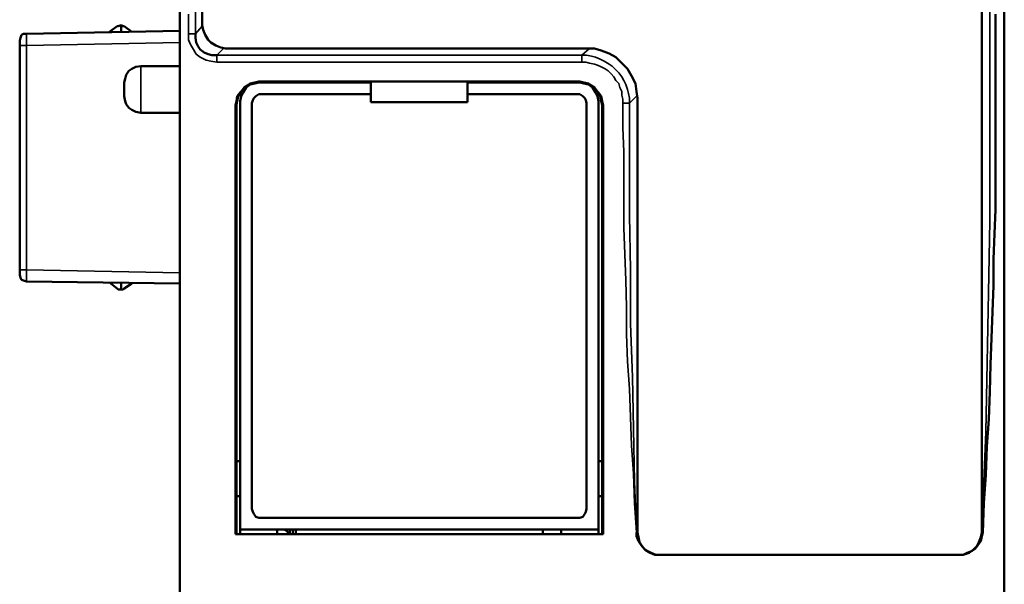
# Model space of a CAD drawing. Units: inches. Extents: x 137.4 to 180.1, y 68.8 to 158.8.
# Drawn here: x 137.4 to 180.1, y 93.3 to 117.8 of the extents above; entities that cross this region are included whole.
import ezdxf

# ---------------------------------------------------------------- set-up
doc = ezdxf.new("R2010")
doc.units = ezdxf.units.IN
doc.header["$MEASUREMENT"] = 0
doc.layers.add('Livello 1', color=7, linetype='Continuous')

msp = doc.modelspace()

# ---------------------------------------------------------------- linework, layer by layer
at = {"layer": 'Livello 1', "color": 7, "lineweight": 50, "true_color": 0xffffff}
for points in [[(145.337, 117.527), (145.337, 132.005)], [(179.162, 132.005), (179.162, 95.514)], [(144.364, 118.289), (144.364, 115.283)], [(179.754, 117.993), (179.754, 116.934)], [(180.135, 118.289), (180.135, 115.283)], [(141.654, 117.485), (141.315, 117.231)], [(141.696, 117.485), (141.654, 117.485)], [(141.824, 117.527), (141.696, 117.485)], [(141.824, 117.231), (141.824, 117.527)], [(141.908, 117.485), (141.824, 117.527)], [(141.95, 117.485), (141.908, 117.485)], [(142.289, 117.231), (141.95, 117.485)], [(145.38, 117.315), (145.337, 117.527)], [(137.505, 117.104), (137.463, 116.977)], [(137.59, 117.146), (137.505, 117.104)], [(137.717, 117.146), (137.59, 117.146)], [(137.717, 117.146), (144.364, 117.273)], [(145.041, 117.146), (145.041, 116.977)], [(145.464, 117.104), (145.38, 117.315)], [(145.591, 116.892), (145.464, 117.104)], [(137.463, 116.977), (137.421, 116.85)], [(137.421, 116.765), (137.421, 116.85)], [(137.421, 116.85), (137.421, 116.85)], [(137.421, 116.638), (137.421, 116.765)], [(137.421, 106.901), (137.421, 116.638)], [(145.041, 116.977), (145.083, 116.765)], [(145.083, 116.765), (145.168, 116.596)], [(145.718, 116.765), (145.591, 116.892)], [(145.93, 116.638), (145.718, 116.765)], [(146.142, 116.553), (145.93, 116.638)], [(179.754, 116.934), (179.754, 115.876)], [(145.168, 116.596), (145.252, 116.469)], [(145.252, 116.469), (145.422, 116.342)], [(145.422, 116.342), (145.591, 116.257)], [(145.591, 116.257), (145.761, 116.215)], [(145.761, 116.215), (145.972, 116.215)], [(146.353, 116.511), (146.142, 116.553)], [(162.017, 116.511), (146.353, 116.511)], [(162.355, 116.511), (162.017, 116.511)], [(162.355, 116.511), (162.652, 116.426)], [(162.652, 116.426), (162.99, 116.299)], [(162.99, 116.299), (163.287, 116.13)], [(145.633, 115.961), (145.633, 115.961)], [(163.287, 116.13), (163.541, 115.876)], [(163.541, 115.876), (163.794, 115.622)], [(179.754, 115.876), (179.754, 114.818)], [(141.993, 115.199), (142.035, 115.368)], [(142.035, 115.368), (142.162, 115.537)], [(142.162, 115.537), (142.289, 115.622)], [(142.289, 115.622), (142.458, 115.707)], [(142.458, 115.707), (142.67, 115.749)], [(144.364, 115.749), (142.67, 115.749)], [(163.794, 115.622), (163.964, 115.326)], [(141.95, 115.029), (141.993, 115.199)], [(141.95, 115.029), (141.95, 114.987)], [(141.95, 114.987), (141.95, 114.945)], [(141.95, 114.945), (141.95, 114.818)], [(144.364, 115.283), (144.364, 112.278)], [(147.369, 114.945), (147.158, 114.818)], [(147.412, 114.987), (147.242, 114.86)], [(147.242, 114.818), (147.412, 114.945)], [(147.538, 114.987), (147.369, 114.945)], [(147.623, 115.029), (147.412, 114.987)], [(147.412, 114.945), (147.623, 114.987)], [(147.793, 115.072), (147.623, 115.029)], [(147.623, 114.987), (147.793, 115.029)], [(147.793, 115.072), (161.72, 115.072)], [(147.793, 115.029), (152.661, 115.029)], [(152.661, 115.029), (152.661, 114.521)], [(156.852, 115.029), (161.72, 115.029)], [(156.852, 114.521), (156.852, 115.029)], [(161.89, 115.029), (161.72, 115.072)], [(161.72, 115.029), (161.89, 114.987)], [(162.101, 114.987), (161.89, 115.029)], [(161.89, 114.987), (162.101, 114.945)], [(162.143, 114.945), (161.974, 114.987)], [(162.271, 114.86), (162.101, 114.987)], [(162.101, 114.945), (162.271, 114.818)], [(162.355, 114.818), (162.143, 114.945)], [(163.964, 115.326), (164.133, 114.987)], [(164.133, 114.987), (164.175, 114.648)], [(180.135, 115.283), (180.135, 112.278)], [(141.95, 114.818), (141.95, 114.691)], [(141.95, 114.691), (141.95, 114.564)], [(141.95, 114.564), (141.95, 114.479)], [(141.95, 114.479), (141.95, 114.437)], [(146.988, 114.606), (146.861, 114.437)], [(147.03, 114.648), (146.904, 114.437)], [(147.115, 114.733), (146.988, 114.606)], [(147.158, 114.818), (147.03, 114.648)], [(147.03, 114.437), (147.115, 114.606)], [(147.242, 114.86), (147.115, 114.733)], [(147.115, 114.606), (147.242, 114.818)], [(147.666, 114.437), (147.793, 114.521)], [(147.793, 114.521), (147.919, 114.521)], [(152.661, 114.521), (147.919, 114.521)], [(152.661, 114.183), (152.661, 114.521)], [(161.593, 114.521), (156.852, 114.521)], [(156.852, 114.521), (156.852, 114.183)], [(161.593, 114.521), (161.72, 114.521)], [(161.72, 114.521), (161.847, 114.437)], [(162.398, 114.733), (162.271, 114.86)], [(162.271, 114.818), (162.398, 114.606)], [(162.482, 114.648), (162.355, 114.818)], [(162.524, 114.606), (162.398, 114.733)], [(162.398, 114.606), (162.482, 114.437)], [(162.609, 114.437), (162.482, 114.648)], [(162.652, 114.437), (162.524, 114.606)], [(164.218, 114.352), (164.175, 114.648)], [(179.754, 114.818), (179.754, 113.802)], [(141.993, 114.225), (141.95, 114.437)], [(142.035, 114.098), (141.993, 114.225)], [(142.162, 113.929), (142.035, 114.098)], [(146.819, 114.225), (146.777, 114.056)], [(146.777, 110.923), (146.777, 114.056)], [(146.861, 114.437), (146.819, 114.225)], [(146.861, 114.225), (146.819, 114.056)], [(146.819, 114.056), (146.819, 98.604)], [(146.904, 114.437), (146.861, 114.225)], [(146.988, 114.225), (147.03, 114.437)], [(146.988, 95.641), (146.988, 114.225)], [(147.496, 114.14), (147.538, 114.267)], [(147.496, 114.14), (147.496, 96.53)], [(147.538, 114.267), (147.581, 114.352)], [(147.581, 114.352), (147.666, 114.437)], [(156.852, 114.183), (152.661, 114.183)], [(161.847, 114.437), (161.932, 114.352)], [(161.932, 114.352), (161.974, 114.267)], [(161.974, 114.267), (162.017, 114.14)], [(162.017, 96.53), (162.017, 114.14)], [(162.482, 114.437), (162.524, 114.225)], [(162.524, 114.225), (162.524, 95.641)], [(162.652, 114.225), (162.609, 114.437)], [(162.694, 114.225), (162.652, 114.437)], [(162.694, 114.056), (162.652, 114.225)], [(162.736, 114.056), (162.694, 114.225)], [(162.694, 98.604), (162.694, 114.056)], [(162.736, 114.056), (162.736, 110.923)], [(164.218, 95.514), (164.218, 114.352)], [(142.289, 113.844), (142.162, 113.929)], [(142.458, 113.759), (142.289, 113.844)], [(142.67, 113.717), (142.458, 113.759)], [(144.364, 113.717), (142.67, 113.717)], [(179.754, 113.802), (179.754, 112.743)], [(179.754, 112.743), (179.754, 111.685)], [(144.364, 112.278), (144.364, 109.272)], [(180.135, 112.278), (180.135, 109.272)], [(179.754, 111.685), (179.754, 110.627)], [(146.777, 107.833), (146.777, 110.923)], [(162.736, 110.923), (162.736, 107.833)], [(179.754, 110.627), (179.754, 109.526)], [(179.754, 109.526), (179.712, 108.468)], [(144.364, 109.272), (144.364, 106.266)], [(180.135, 109.272), (180.135, 106.266)], [(179.712, 108.468), (179.669, 107.367)], [(146.777, 104.7), (146.777, 107.833)], [(162.736, 107.833), (162.736, 104.7)], [(179.669, 107.367), (179.669, 106.224)], [(137.421, 106.817), (137.421, 106.901)], [(137.421, 106.732), (137.421, 106.817)], [(137.421, 106.69), (137.421, 106.732)], [(137.421, 106.69), (137.463, 106.563)], [(137.463, 106.563), (137.505, 106.478)], [(137.505, 106.478), (137.59, 106.436)], [(137.59, 106.436), (137.717, 106.393)], [(144.364, 106.309), (137.717, 106.393)], [(141.654, 106.097), (141.315, 106.351)], [(141.654, 106.097), (141.696, 106.055)], [(141.696, 106.055), (141.824, 106.055)], [(141.824, 106.055), (141.824, 106.309)], [(141.824, 106.055), (141.908, 106.055)], [(141.908, 106.055), (141.95, 106.097)], [(142.289, 106.309), (141.95, 106.097)], [(144.364, 106.266), (144.364, 103.261)], [(179.669, 106.224), (179.627, 105.081)], [(180.135, 106.266), (180.135, 103.261)], [(179.416, 105.166), (179.416, 105.166)], [(179.627, 105.081), (179.585, 103.938)], [(179.627, 105.166), (179.627, 105.166)], [(146.777, 101.61), (146.777, 104.7)], [(162.736, 104.7), (162.736, 101.61)], [(179.585, 103.938), (179.543, 102.795)], [(144.364, 103.261), (144.364, 100.255)], [(179.416, 103.134), (179.416, 103.134)], [(179.416, 103.091), (179.416, 103.091)], [(179.543, 103.134), (179.543, 103.134)], [(179.543, 103.134), (179.543, 103.134)], [(180.135, 103.261), (180.135, 100.255)], [(179.543, 102.795), (179.5, 101.61)], [(146.777, 98.519), (146.777, 101.61)], [(162.736, 101.61), (162.736, 98.519)], [(179.373, 101.483), (179.373, 101.483)], [(179.373, 101.398), (179.373, 101.398)], [(179.5, 101.61), (179.458, 100.425)], [(179.5, 101.44), (179.5, 101.44)], [(179.5, 101.398), (179.5, 101.398)], [(179.458, 100.425), (179.373, 99.239)], [(144.364, 100.255), (144.364, 97.25)], [(179.331, 100.255), (179.331, 100.255)], [(179.331, 100.213), (179.331, 100.213)], [(179.416, 100.255), (179.416, 100.255)], [(179.416, 100.213), (179.416, 100.213)], [(180.135, 100.255), (180.135, 97.25)], [(179.373, 99.239), (179.331, 98.012)], [(146.777, 95.429), (146.777, 98.519)], [(146.819, 98.604), (146.988, 98.604)], [(146.819, 98.562), (146.819, 98.604)], [(146.819, 98.477), (146.819, 98.562)], [(146.819, 98.35), (146.819, 98.477)], [(146.819, 98.223), (146.819, 98.35)], [(162.524, 98.604), (162.694, 98.604)], [(162.694, 98.604), (162.694, 98.562)], [(162.694, 98.562), (162.694, 98.477)], [(162.694, 98.477), (162.694, 98.35)], [(162.694, 98.35), (162.694, 98.223)], [(162.736, 98.519), (162.736, 95.429)], [(146.819, 98.054), (146.819, 98.223)], [(146.819, 97.842), (146.819, 98.054)], [(146.819, 97.631), (146.819, 97.842)], [(162.694, 98.223), (162.694, 98.054)], [(162.694, 98.054), (162.694, 97.842)], [(162.694, 97.842), (162.694, 97.631)], [(179.331, 98.012), (179.246, 96.784)], [(146.819, 97.461), (146.819, 97.631)], [(146.819, 97.292), (146.819, 97.461)], [(162.694, 97.631), (162.694, 97.461)], [(162.694, 97.461), (162.694, 97.292)], [(144.364, 97.25), (144.364, 94.286)], [(146.819, 97.165), (146.819, 97.292)], [(146.819, 97.08), (146.819, 97.165)], [(146.988, 97.08), (146.819, 97.08)], [(146.819, 97.08), (146.819, 95.429)], [(146.819, 97.08), (146.819, 97.08)], [(162.694, 97.08), (162.524, 97.08)], [(162.694, 97.292), (162.694, 97.165)], [(162.694, 97.165), (162.694, 97.08)], [(162.694, 95.429), (162.694, 97.08)], [(162.694, 97.08), (162.694, 97.08)], [(180.135, 97.25), (180.135, 94.286)], [(179.246, 96.784), (179.204, 95.514)], [(147.538, 96.403), (147.496, 96.53)], [(147.581, 96.318), (147.538, 96.403)], [(147.666, 96.191), (147.581, 96.318)], [(147.793, 96.148), (147.666, 96.191)], [(147.919, 96.148), (147.793, 96.148)], [(147.919, 96.148), (161.593, 96.148)], [(161.72, 96.148), (161.593, 96.148)], [(161.847, 96.191), (161.72, 96.148)], [(161.932, 96.318), (161.847, 96.191)], [(161.974, 96.403), (161.932, 96.318)], [(162.017, 96.53), (161.974, 96.403)], [(179.246, 96.36), (179.246, 96.36)], [(179.246, 96.318), (179.246, 96.318)], [(162.736, 95.429), (146.777, 95.429)], [(146.777, 95.429), (146.819, 95.429)], [(146.819, 95.429), (146.988, 95.429)], [(146.988, 95.641), (146.988, 95.429)], [(162.524, 95.641), (146.988, 95.641)], [(149.401, 95.429), (146.988, 95.429)], [(146.988, 95.429), (146.988, 95.429)], [(148.597, 95.429), (148.597, 95.641)], [(148.893, 95.641), (148.978, 95.598)], [(148.978, 95.598), (149.062, 95.514)], [(149.062, 95.514), (149.105, 95.429)], [(149.147, 95.641), (149.147, 95.429)], [(149.274, 95.641), (149.274, 95.429)], [(149.401, 95.641), (149.401, 95.429)], [(149.401, 95.429), (149.401, 95.429)], [(149.401, 95.429), (160.112, 95.429)], [(160.112, 95.429), (160.112, 95.641)], [(160.112, 95.429), (160.112, 95.429)], [(162.482, 95.429), (160.112, 95.429)], [(160.916, 95.641), (160.916, 95.429)], [(162.482, 95.429), (162.482, 95.429)], [(162.524, 95.429), (162.524, 95.641)], [(162.524, 95.429), (162.694, 95.429)], [(162.736, 95.429), (162.694, 95.429)], [(164.175, 95.344), (164.175, 95.514)], [(164.26, 95.133), (164.175, 95.344)], [(164.26, 95.302), (164.218, 95.514)], [(164.302, 95.09), (164.26, 95.302)], [(179.119, 95.302), (179.035, 95.09)], [(179.162, 95.514), (179.119, 95.302)], [(179.162, 95.344), (179.119, 95.133)], [(179.204, 95.514), (179.162, 95.344)], [(164.387, 94.963), (164.26, 95.133)], [(164.43, 94.921), (164.302, 95.09)], [(164.514, 94.794), (164.387, 94.963)], [(164.556, 94.752), (164.43, 94.921)], [(178.95, 94.921), (178.78, 94.752)], [(178.992, 94.963), (178.865, 94.794)], [(179.035, 95.09), (178.95, 94.921)], [(179.119, 95.133), (178.992, 94.963)], [(164.641, 94.709), (164.514, 94.794)], [(164.768, 94.625), (164.556, 94.752)], [(164.811, 94.625), (164.641, 94.709)], [(164.98, 94.54), (164.768, 94.625)], [(165.022, 94.54), (164.811, 94.625)], [(165.192, 94.54), (164.98, 94.54)], [(165.192, 94.54), (165.022, 94.54)], [(178.146, 94.54), (165.192, 94.54)], [(178.357, 94.54), (178.146, 94.54)], [(178.357, 94.54), (178.146, 94.54)], [(178.527, 94.625), (178.357, 94.54)], [(178.611, 94.625), (178.357, 94.54)], [(178.738, 94.709), (178.527, 94.625)], [(178.78, 94.752), (178.611, 94.625)], [(178.865, 94.794), (178.738, 94.709)], [(144.364, 94.286), (144.364, 91.281)], [(180.135, 94.286), (180.135, 91.281)]]:
    msp.add_lwpolyline(points, dxfattribs=at)
at = {"layer": 'Livello 1', "color": 7, "lineweight": 35, "true_color": 0xffffff}
for points in [[(145.041, 119.178), (145.041, 117.146)], [(179.5, 116.172), (179.5, 118.543)], [(144.745, 117.146), (144.745, 117.993)], [(145.041, 117.146), (145.337, 117.485)], [(137.717, 117.146), (137.717, 117.146)], [(137.717, 117.146), (137.717, 117.061)], [(137.717, 117.061), (137.717, 116.977)], [(144.871, 117.146), (144.745, 117.146)], [(144.745, 116.892), (144.745, 117.146)], [(144.956, 117.146), (144.871, 117.146)], [(145.041, 117.146), (144.956, 117.146)], [(137.463, 116.638), (137.421, 116.638)], [(137.505, 116.638), (137.463, 116.638)], [(137.59, 116.638), (137.505, 116.638)], [(137.717, 116.638), (137.59, 116.638)], [(137.717, 116.977), (137.717, 116.807)], [(137.717, 116.807), (137.717, 116.638)], [(144.364, 116.765), (137.717, 116.638)], [(137.717, 116.638), (137.717, 106.901)], [(144.745, 117.019), (144.745, 117.019)], [(144.829, 116.68), (144.745, 116.892)], [(144.956, 116.469), (144.829, 116.68)], [(179.5, 117.019), (179.5, 117.019)], [(179.754, 117.019), (179.754, 117.019)], [(145.083, 116.257), (144.956, 116.469)], [(145.252, 116.13), (145.083, 116.257)], [(146.268, 116.511), (145.972, 116.215)], [(145.972, 116.215), (161.805, 116.215)], [(145.972, 116.215), (145.972, 116.13)], [(161.805, 116.215), (162.143, 116.511)], [(161.805, 116.215), (162.017, 116.215)], [(161.805, 116.215), (161.805, 116.13)], [(162.017, 116.215), (162.228, 116.172)], [(145.506, 116.003), (145.252, 116.13)], [(145.718, 115.961), (145.506, 116.003)], [(145.972, 115.918), (145.718, 115.961)], [(145.718, 115.961), (145.718, 115.961)], [(145.972, 116.13), (145.972, 116.045)], [(145.972, 116.045), (145.972, 115.918)], [(161.805, 115.918), (145.972, 115.918)], [(161.805, 116.13), (161.805, 116.045)], [(161.805, 116.045), (161.805, 115.918)], [(161.974, 115.918), (161.805, 115.918)], [(162.143, 115.876), (161.974, 115.918)], [(162.355, 115.834), (162.143, 115.876)], [(162.228, 116.172), (162.398, 116.13)], [(162.482, 115.791), (162.355, 115.834)], [(162.398, 116.13), (162.609, 116.045)], [(162.652, 115.707), (162.482, 115.791)], [(162.609, 116.045), (162.779, 115.961)], [(162.779, 115.961), (162.99, 115.834)], [(162.99, 115.834), (163.117, 115.749)], [(179.5, 113.802), (179.5, 116.172)], [(142.67, 115.707), (142.67, 115.749)], [(142.67, 115.622), (142.67, 115.707)], [(142.67, 115.495), (142.67, 115.622)], [(142.67, 115.326), (142.67, 115.495)], [(162.821, 115.622), (162.652, 115.707)], [(162.948, 115.537), (162.821, 115.622)], [(163.075, 115.41), (162.948, 115.537)], [(163.202, 115.283), (163.075, 115.41)], [(163.117, 115.749), (163.287, 115.58)], [(163.287, 115.58), (163.413, 115.453)], [(163.413, 115.453), (163.541, 115.283)], [(142.67, 115.072), (142.67, 115.326)], [(142.67, 114.86), (142.67, 115.072)], [(147.793, 115.029), (147.793, 115.072)], [(161.72, 115.072), (161.72, 115.029)], [(163.287, 115.114), (163.202, 115.283)], [(163.413, 114.987), (163.287, 115.114)], [(163.456, 114.818), (163.413, 114.987)], [(163.541, 115.283), (163.625, 115.114)], [(163.625, 115.114), (163.71, 114.945)], [(163.71, 114.945), (163.794, 114.733)], [(142.67, 114.606), (142.67, 114.86)], [(142.67, 114.352), (142.67, 114.606)], [(163.541, 114.648), (163.456, 114.818)], [(163.541, 114.479), (163.541, 114.648)], [(163.583, 114.31), (163.541, 114.479)], [(163.794, 114.733), (163.837, 114.564)], [(163.837, 114.564), (163.879, 114.352)], [(164.218, 114.479), (163.879, 114.14)], [(142.67, 114.183), (142.67, 114.352)], [(142.67, 113.971), (142.67, 114.183)], [(146.777, 114.056), (146.819, 114.056)], [(162.694, 114.056), (162.736, 114.056)], [(163.583, 114.14), (163.583, 114.31)], [(163.71, 114.14), (163.583, 114.14)], [(163.583, 113.082), (163.583, 114.14)], [(163.794, 114.14), (163.71, 114.14)], [(163.879, 114.14), (163.794, 114.14)], [(163.879, 114.352), (163.879, 114.14)], [(163.879, 114.14), (163.879, 111.685)], [(142.67, 113.844), (142.67, 113.971)], [(142.67, 113.759), (142.67, 113.844)], [(142.67, 113.717), (142.67, 113.759)], [(179.5, 111.389), (179.5, 113.802)], [(163.625, 112.024), (163.583, 113.082)], [(163.625, 110.923), (163.625, 112.024)], [(163.879, 111.685), (163.879, 109.272)], [(179.5, 109.018), (179.5, 111.389)], [(163.625, 109.822), (163.625, 110.923)], [(163.625, 108.722), (163.625, 109.822)], [(163.879, 109.272), (163.921, 106.901)], [(179.458, 106.69), (179.5, 109.018)], [(163.668, 107.579), (163.625, 108.722)], [(163.71, 106.436), (163.668, 107.579)], [(137.463, 106.901), (137.421, 106.901)], [(137.505, 106.901), (137.463, 106.901)], [(137.59, 106.901), (137.505, 106.901)], [(137.717, 106.901), (137.59, 106.901)], [(137.717, 106.901), (144.364, 106.774)], [(137.717, 106.901), (137.717, 106.732)], [(163.921, 106.901), (163.921, 104.573)], [(137.717, 106.732), (137.717, 106.605)], [(137.717, 106.605), (137.717, 106.478)], [(137.717, 106.478), (137.717, 106.436)], [(137.717, 106.436), (137.717, 106.393)], [(163.752, 105.293), (163.71, 106.436)], [(179.416, 104.404), (179.458, 106.69)], [(179.458, 106.563), (179.458, 106.563)], [(179.669, 106.563), (179.669, 106.563)], [(163.752, 104.107), (163.752, 105.293)], [(179.416, 105.25), (179.416, 105.25)], [(179.627, 105.25), (179.627, 105.25)], [(163.921, 104.573), (164.006, 102.245)], [(179.373, 102.117), (179.416, 104.404)], [(163.794, 102.922), (163.752, 104.107)], [(163.879, 101.737), (163.794, 102.922)], [(164.006, 102.245), (164.049, 100.001)], [(179.331, 99.874), (179.373, 102.117)], [(163.921, 100.509), (163.879, 101.737)], [(163.964, 99.281), (163.921, 100.509)], [(164.049, 100.001), (164.091, 97.715)], [(179.246, 97.715), (179.331, 99.874)], [(164.049, 98.054), (163.964, 99.281)], [(164.091, 96.784), (164.049, 98.054)], [(164.091, 97.715), (164.175, 95.514)], [(179.204, 95.514), (179.246, 97.715)], [(164.175, 95.514), (164.091, 96.784)], [(164.175, 95.514), (164.218, 95.514)], [(179.162, 95.514), (179.204, 95.514)]]:
    msp.add_lwpolyline(points, dxfattribs=at)

doc.saveas('drawing.dxf')
